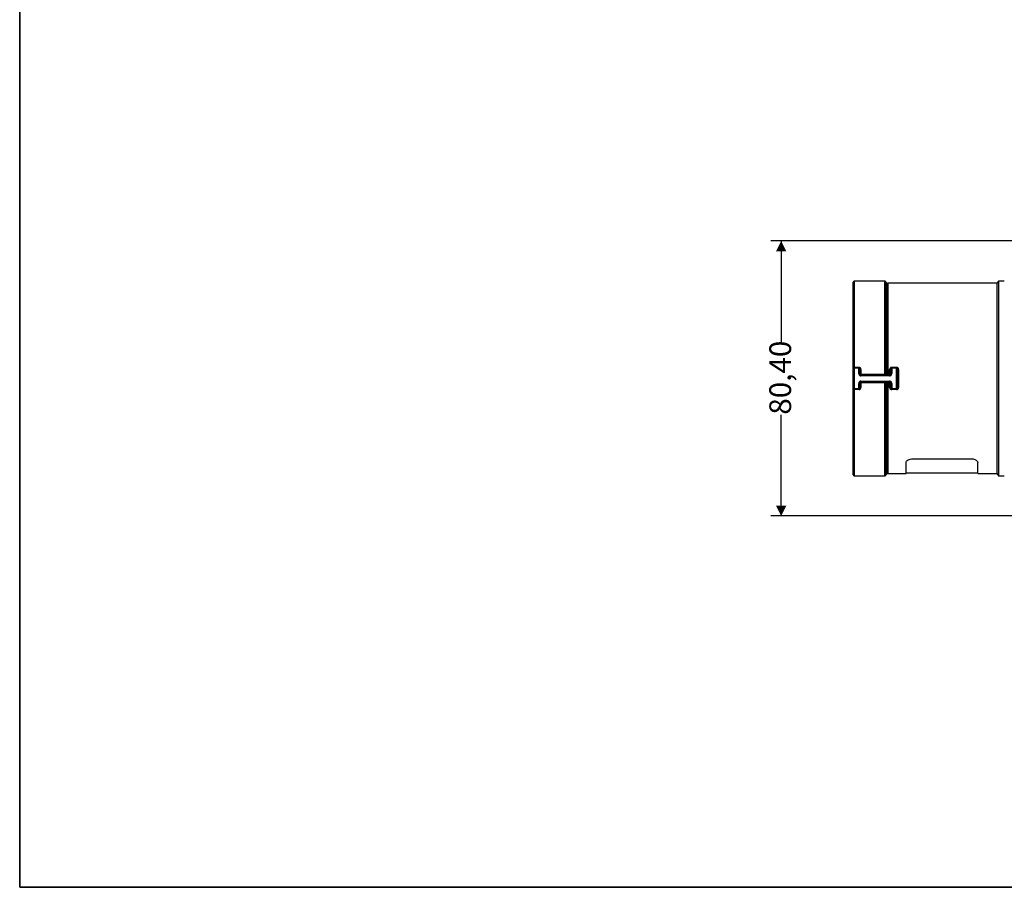
# Model space of a CAD drawing. Units: millimetres. Extents: x 7 to 286, y 8 to 196.
# Drawn here: x 7 to 103, y 8 to 92 of the extents above; entities that cross this region are included whole.
import ezdxf

# ---------------------------------------------------------------- set-up
doc = ezdxf.new("R2010")
doc.units = ezdxf.units.MM
doc.layers.add('COTAS', color=1, linetype='Continuous')
doc.styles.add('SLDTEXTSTYLE0', font='TXT', dxfattribs={"width": 0.605})
doc.dimstyles.new('SLDDIMSTYLE0', dxfattribs={"dimtxt": 2.054655, "dimasz": 1, "dimexe": 0, "dimexo": 0.0625, "dimgap": 0.513664, "dimtad": 0, "dimlfac": 3, "dimrnd": 1e-09, "dimzin": 12, "dimdsep": 46, "dimtxsty": 'SLDTEXTSTYLE0', "dimsah": 1, "dimcen": 0.09, "dimadec": 0, "dimazin": 3, "dimtfac": 1, "dimtofl": 0, "dimtmove": 0, "dimatfit": 3, "dimfxl": 1, "dimfrac": 2, "dimtolj": 1, "dimtzin": 12, "dimarcsym": 0})

# ---------------------------------------------------------------- blocks, each defined once
blk = doc.blocks.new('_D_2')
at = {"layer": 'COTAS'}
for p, q in [((104.597, 70.654), (79.864, 70.654)), ((80.864, 70.654), (80.864, 60.781)), ((80.864, 43.854), (80.864, 53.726)), ((104.597, 43.854), (79.864, 43.854))]:
    blk.add_line(p, q, dxfattribs=at)
for points in [[(80.864, 70.654), (80.364, 69.654), (81.364, 69.654)], [(80.864, 43.854), (81.364, 44.854), (80.364, 44.854)]]:
    blk.add_solid(points, dxfattribs=at)
at = {"layer": 'COTAS', "insert": (79.713, 53.726), "char_height": 2.1167, "attachment_point": 1, "rotation": 90, "style": 'SLDTEXTSTYLE0'}
blk.add_mtext('80,40', dxfattribs=at)

msp = doc.modelspace()

# ---------------------------------------------------------------- linework, layer by layer
at = {"color": 7, "linetype": 'Continuous', "lineweight": 35}
for p, q in [((6.6975, 195.5556), (6.6975, 7.6591)), ((6.6975, 7.6591), (286.4354, 7.6591))]:
    msp.add_line(p, q, dxfattribs=at)
at = {"color": 7, "linetype": 'Continuous', "lineweight": 25}
for p, q in [((87.8637, 58.3307), (87.8637, 66.637)), ((90.9467, 66.737), (87.9637, 66.737)), ((91.1678, 66.5573), (91.0174, 66.7077)), ((101.8637, 66.528), (91.2385, 66.528)), ((102.0304, 66.737), (101.8637, 66.528)), ((101.8637, 66.528), (101.8637, 47.9793)), ((102.5971, 66.737), (102.0304, 66.737)), ((102.0304, 66.737), (102.0304, 47.7703)), ((87.8637, 58.1536), (87.8637, 58.3307)), ((87.8637, 56.3536), (87.8637, 58.1536)), ((87.9637, 58.3421), (88.4304, 58.3421)), ((87.9637, 58.3421), (87.9637, 58.2536)), ((87.9637, 58.2536), (87.9637, 56.2536)), ((88.4304, 58.2536), (87.9637, 58.2536)), ((88.4304, 58.3421), (88.4304, 58.2536)), ((88.4304, 57.7351), (88.4304, 58.2536)), ((88.5304, 58.1536), (88.5304, 57.687)), ((88.6304, 58.1442), (88.6304, 57.6824)), ((88.6304, 57.6824), (90.9467, 57.6824)), ((88.6304, 57.6824), (88.6304, 57.587)), ((88.6304, 57.587), (88.6304, 57.5129)), ((88.6304, 57.587), (91.4304, 57.587)), ((90.9467, 57.6824), (90.9467, 57.587)), ((91.0174, 57.6837), (91.1678, 57.6837)), ((91.2385, 57.587), (91.2385, 57.6823)), ((91.2385, 57.6823), (91.4304, 57.6823)), ((91.4304, 57.6823), (91.4304, 58.144)), ((91.4304, 57.587), (91.4304, 57.6823)), ((91.4304, 57.587), (91.4304, 57.5129)), ((91.5304, 57.687), (91.5304, 58.1536)), ((91.6304, 58.3419), (91.6304, 58.2536)), ((91.6304, 58.3419), (92.0971, 58.3419)), ((91.6304, 58.2536), (91.6304, 57.7351)), ((92.0971, 58.2536), (91.6304, 58.2536)), ((92.0971, 58.3419), (92.0971, 58.2536)), ((92.0971, 56.2536), (92.0971, 58.2536)), ((92.1971, 58.1536), (92.1971, 56.3536)), ((92.2971, 58.144), (92.2971, 56.3632)), ((88.4304, 56.2536), (88.4304, 56.7721)), ((88.5304, 56.8203), (88.5304, 56.3536)), ((91.4304, 57.5129), (88.6304, 57.5129)), ((88.6304, 56.9944), (91.4304, 56.9944)), ((88.6304, 56.9944), (88.6304, 56.9203)), ((91.4304, 56.9203), (88.6304, 56.9203)), ((88.6304, 56.9203), (88.6304, 56.8248)), ((90.9467, 56.8248), (88.6304, 56.8248)), ((88.6304, 56.8248), (88.6304, 56.363)), ((90.9467, 56.9203), (90.9467, 56.8248)), ((91.1678, 56.8236), (91.0174, 56.8235)), ((91.2385, 56.9203), (91.2385, 56.8249)), ((91.4304, 56.8249), (91.2385, 56.8249)), ((91.4304, 56.9944), (91.4304, 56.9203)), ((91.4304, 56.9203), (91.4304, 56.8249)), ((91.4304, 56.3632), (91.4304, 56.8249)), ((91.5304, 56.3536), (91.5304, 56.8203)), ((91.6304, 56.7721), (91.6304, 56.2536)), ((87.8637, 56.1766), (87.8637, 56.3536)), ((87.8637, 47.8703), (87.8637, 56.1766)), ((88.4304, 56.2536), (87.9637, 56.2536)), ((87.9637, 56.2536), (87.9637, 56.1651)), ((88.4304, 56.1651), (87.9637, 56.1651)), ((88.4304, 56.2536), (88.4304, 56.1651)), ((92.0971, 56.2536), (91.6304, 56.2536)), ((91.6304, 56.1654), (91.6304, 56.2536)), ((92.0971, 56.1654), (91.6304, 56.1654)), ((92.0971, 56.1654), (92.0971, 56.2536)), ((93.0378, 47.9793), (93.0378, 49.0487)), ((93.7045, 49.4362), (99.3563, 49.4362)), ((100.023, 47.9793), (100.023, 49.0487)), ((91.0174, 47.7996), (91.1678, 47.95)), ((91.2385, 47.9793), (93.0378, 47.9793)), ((93.0378, 48.0459), (100.023, 48.0459)), ((100.023, 47.9793), (101.8637, 47.9793)), ((101.8637, 47.9793), (102.0304, 47.7703)), ((87.9637, 47.7703), (90.9467, 47.7703)), ((102.0304, 47.7703), (102.5971, 47.7703))]:
    msp.add_line(p, q, dxfattribs=at)
at = {"color": 8, "linetype": 'Continuous', "lineweight": 25}
for p, q in [((87.9637, 66.737), (87.9637, 58.3421)), ((90.9467, 57.6824), (90.9467, 66.737)), ((91.0174, 66.7077), (91.0174, 57.6837)), ((91.1678, 57.6837), (91.1678, 66.5573)), ((91.2385, 66.528), (91.2385, 57.6823)), ((90.9467, 47.7703), (90.9467, 56.8248)), ((91.0174, 56.8235), (91.0174, 47.7996)), ((91.1678, 47.95), (91.1678, 56.8236)), ((91.2385, 56.8249), (91.2385, 47.9793)), ((87.9637, 56.1651), (87.9637, 47.7703))]:
    msp.add_line(p, q, dxfattribs=at)
at = {"color": 7, "linetype": 'Continuous', "lineweight": 18}
for q in [(6.6975, 19.8042), (206.2368, 7.6591)]:
    msp.add_line((6.6975, 7.6591), q, dxfattribs=at)
at = {"color": 7, "linetype": 'Continuous', "lineweight": 25, "flags": 128}
for points in [[(88.5304, 57.687), (88.5285, 57.6963), (88.5228, 57.7054), (88.5136, 57.7137), (88.5011, 57.721), (88.486, 57.727), (88.4687, 57.7314), (88.4499, 57.7342), (88.4304, 57.7351)], [(91.6304, 57.7351), (91.6109, 57.7342), (91.5921, 57.7314), (91.5748, 57.727), (91.5597, 57.721), (91.5473, 57.7137), (91.538, 57.7054), (91.5323, 57.6963), (91.5304, 57.687)], [(88.4304, 56.7721), (88.4499, 56.7731), (88.4687, 56.7758), (88.486, 56.7803), (88.5011, 56.7862), (88.5136, 56.7935), (88.5228, 56.8019), (88.5285, 56.8109), (88.5304, 56.8203)], [(91.5304, 56.8203), (91.5323, 56.8109), (91.538, 56.8019), (91.5473, 56.7935), (91.5597, 56.7862), (91.5748, 56.7803), (91.5921, 56.7758), (91.6109, 56.7731), (91.6304, 56.7721)]]:
    msp.add_lwpolyline(points, dxfattribs=at)
at = {"color": 7, "linetype": 'Continuous', "lineweight": 25}
for centre, radius, start, end in [((87.9637, 66.637), 0.1, 90, 180), ((90.9467, 66.637), 0.1, 45, 90), ((91.2385, 66.628), 0.1, 225, 270), ((87.9391, 58.1157), 0.2278, 83.781591, 109.309056), ((87.9637, 58.1536), 0.1, 90, 180), ((88.4304, 58.1536), 0.1, 0, 90), ((88.6056, 58.4176), 0.2745, 254.093782, 275.179756), ((88.6054, 58.2374), 0.5555, 262.242553, 272.58124), ((91.105, 57.6735), 0.0882, 173.339775, 258.967748), ((91.2554, 57.6735), 0.0882, 173.363404, 258.972144), ((91.2337, 59.2802), 1.5979, 267.6373, 270.173524), ((91.4552, 58.4114), 0.2685, 264.701861, 286.26153), ((91.4554, 58.2259), 0.5442, 267.367527, 277.922282), ((91.6304, 58.1536), 0.1, 90, 180), ((92.0971, 58.1536), 0.1, 0, 90), ((92.2723, 58.4115), 0.2686, 253.740552, 275.296599), ((88.6055, 56.2689), 0.5565, 87.433625, 97.753942), ((91.105, 56.8337), 0.0882, 101.04537, 186.65271), ((91.2554, 56.8337), 0.0882, 101.034783, 186.635275), ((91.2344, 55.2026), 1.6223, 89.853631, 92.351638), ((91.4553, 56.2798), 0.5457, 82.086852, 92.611979), ((87.9637, 56.3536), 0.1, 180, 270), ((87.9391, 56.3916), 0.2278, 250.690944, 276.218409), ((88.4304, 56.3536), 0.1, 270, 0), ((88.6056, 56.0904), 0.2738, 84.793063, 105.933399), ((91.4552, 56.0957), 0.2687, 73.738578, 95.286751), ((91.6304, 56.3536), 0.1, 180, 270), ((92.0971, 56.3536), 0.1, 270, 0), ((92.2723, 56.0956), 0.2688, 84.714784, 106.259345), ((91.2385, 47.8793), 0.1, 90, 135), ((87.9637, 47.8703), 0.1, 180, 270), ((90.9467, 47.8703), 0.1, 270, 315)]:
    msp.add_arc(centre, radius, start, end, dxfattribs=at)
for points, knots in [([(88.6304, 58.1442), (88.6294, 58.1592), (88.6269, 58.1963), (88.6024, 58.2521), (88.5571, 58.3019), (88.4975, 58.3357), (88.4528, 58.34), (88.4304, 58.3421)], [0, 0, 0, 0, 0.1441849, 0.3584589, 0.572146, 0.7858281, 1, 1, 1, 1]), ([(88.4304, 57.7351), (88.4319, 57.714), (88.435, 57.6711), (88.4621, 57.6085), (88.5061, 57.5564), (88.5643, 57.52), (88.6085, 57.5152), (88.6304, 57.5129)], [0, 0, 0, 0, 0.2060066, 0.4179829, 0.6185682, 0.8115129, 1, 1, 1, 1]), ([(88.5304, 57.687), (88.5311, 57.6776), (88.5325, 57.6591), (88.5457, 57.6306), (88.568, 57.6067), (88.5973, 57.5901), (88.6195, 57.588), (88.6304, 57.587)], [0, 0, 0, 0, 0.2238019, 0.4405739, 0.6360821, 0.8203522, 1, 1, 1, 1]), ([(90.9467, 57.6824), (90.9504, 57.6824), (90.9652, 57.6825), (90.9912, 57.6828), (91.0087, 57.6834), (91.0174, 57.6837)], [0, 0, 0, 0, 0.14167108, 0.5706889, 1, 1, 1, 1]), ([(91.6304, 58.3419), (91.616, 58.341), (91.5792, 58.3386), (91.5231, 58.3154), (91.472, 58.2706), (91.4371, 58.2111), (91.4326, 58.1664), (91.4304, 58.144)], [0, 0, 0, 0, 0.1379611, 0.3535198, 0.5695055, 0.7850011, 1, 1, 1, 1]), ([(91.4304, 57.5129), (91.4423, 57.5136), (91.4766, 57.5156), (91.5324, 57.539), (91.5871, 57.5895), (91.6239, 57.6594), (91.6282, 57.7097), (91.6304, 57.7351)], [0, 0, 0, 0, 0.1030455, 0.2973454, 0.5106698, 0.753346, 1, 1, 1, 1]), ([(91.4304, 57.587), (91.4364, 57.5873), (91.4535, 57.5882), (91.4815, 57.5988), (91.5094, 57.6221), (91.5275, 57.6542), (91.5294, 57.6757), (91.5304, 57.687)], [0, 0, 0, 0, 0.0982296, 0.2834387, 0.4890413, 0.7335583, 1, 1, 1, 1]), ([(92.2971, 58.144), (92.2961, 58.159), (92.2935, 58.1962), (92.2691, 58.2519), (92.2238, 58.3017), (92.1641, 58.3354), (92.1194, 58.3397), (92.0971, 58.3419)], [0, 0, 0, 0, 0.14434776, 0.35862491, 0.57224898, 0.78587294, 1, 1, 1, 1]), ([(88.6304, 56.9944), (88.6185, 56.9937), (88.5842, 56.9916), (88.5285, 56.9682), (88.4737, 56.9177), (88.4369, 56.8479), (88.4326, 56.7975), (88.4304, 56.7721)], [0, 0, 0, 0, 0.1030481, 0.297353, 0.5106828, 0.7533652, 1, 1, 1, 1]), ([(88.5304, 56.8203), (88.5314, 56.8315), (88.5333, 56.8531), (88.5515, 56.8852), (88.5793, 56.9085), (88.6073, 56.919), (88.6245, 56.92), (88.6304, 56.9203)], [0, 0, 0, 0, 0.2664422, 0.5109453, 0.7165776, 0.9017665, 1, 1, 1, 1]), ([(90.9467, 56.8248), (90.9579, 56.8248), (90.9803, 56.8247), (91.0038, 56.8241), (91.0147, 56.8236), (91.0174, 56.8235)], [0, 0, 0, 0, 0.4287002, 0.8576428, 1, 1, 1, 1]), ([(91.6304, 56.7721), (91.6289, 56.7933), (91.6258, 56.8361), (91.5988, 56.8987), (91.5547, 56.9509), (91.4965, 56.9873), (91.4523, 56.992), (91.4304, 56.9944)], [0, 0, 0, 0, 0.2059845, 0.4179643, 0.6185528, 0.811515, 1, 1, 1, 1]), ([(91.5304, 56.8203), (91.5297, 56.8297), (91.5283, 56.8481), (91.5151, 56.8766), (91.4928, 56.9005), (91.4635, 56.9171), (91.4413, 56.9192), (91.4304, 56.9203)], [0, 0, 0, 0, 0.2238, 0.44057, 0.6360765, 0.820345, 1, 1, 1, 1]), ([(88.4304, 56.1651), (88.4448, 56.166), (88.4816, 56.1684), (88.5377, 56.1917), (88.5889, 56.2364), (88.6237, 56.2959), (88.6282, 56.3407), (88.6304, 56.363)], [0, 0, 0, 0, 0.13811916, 0.35367575, 0.56958852, 0.78504849, 1, 1, 1, 1]), ([(91.4304, 56.3632), (91.4314, 56.3483), (91.434, 56.3111), (91.4584, 56.2553), (91.5037, 56.2056), (91.5634, 56.1718), (91.608, 56.1675), (91.6304, 56.1654)], [0, 0, 0, 0, 0.1443407, 0.3586394, 0.5722557, 0.7858859, 1, 1, 1, 1]), ([(92.0971, 56.1654), (92.1114, 56.1663), (92.1482, 56.1686), (92.2044, 56.1919), (92.2555, 56.2366), (92.2904, 56.2961), (92.2948, 56.3409), (92.2971, 56.3632)], [0, 0, 0, 0, 0.1379538, 0.3535066, 0.5694863, 0.7849759, 1, 1, 1, 1]), ([(93.0378, 49.0487), (93.0471, 49.0941), (93.0658, 49.1852), (93.2098, 49.3134), (93.4153, 49.4048), (93.5964, 49.4347), (93.689, 49.436), (93.7045, 49.4362)], [0, 0, 0, 0, 0.25508039, 0.51047753, 0.75253268, 0.95866641, 1, 1, 1, 1]), ([(99.3563, 49.4362), (99.4231, 49.4324), (99.5564, 49.4248), (99.7362, 49.368), (99.8861, 49.2844), (99.999, 49.1731), (100.0147, 49.0916), (100.023, 49.0487)], [0, 0, 0, 0, 0.1772772, 0.3540906, 0.5426207, 0.7594145, 1, 1, 1, 1])]:
    msp.add_open_spline(points, degree=3, knots=knots, dxfattribs=at)

# ---------------------------------------------------------------- dimensions: what is measured, and where the dimension line sits
at = {"layer": 'COTAS'}
dim = msp.add_linear_dim(base=(80.8637, 43.8536), p1=(105.0971, 70.6536), p2=(105.0971, 43.8536), angle=90, dimstyle='SLDDIMSTYLE0', dxfattribs=at)
dim.commit()
dim.dimension.update_dxf_attribs({"geometry": '_D_2', "text_midpoint": (80.8637, 57.2536), "dimtype": 160})

doc.saveas('drawing.dxf')
